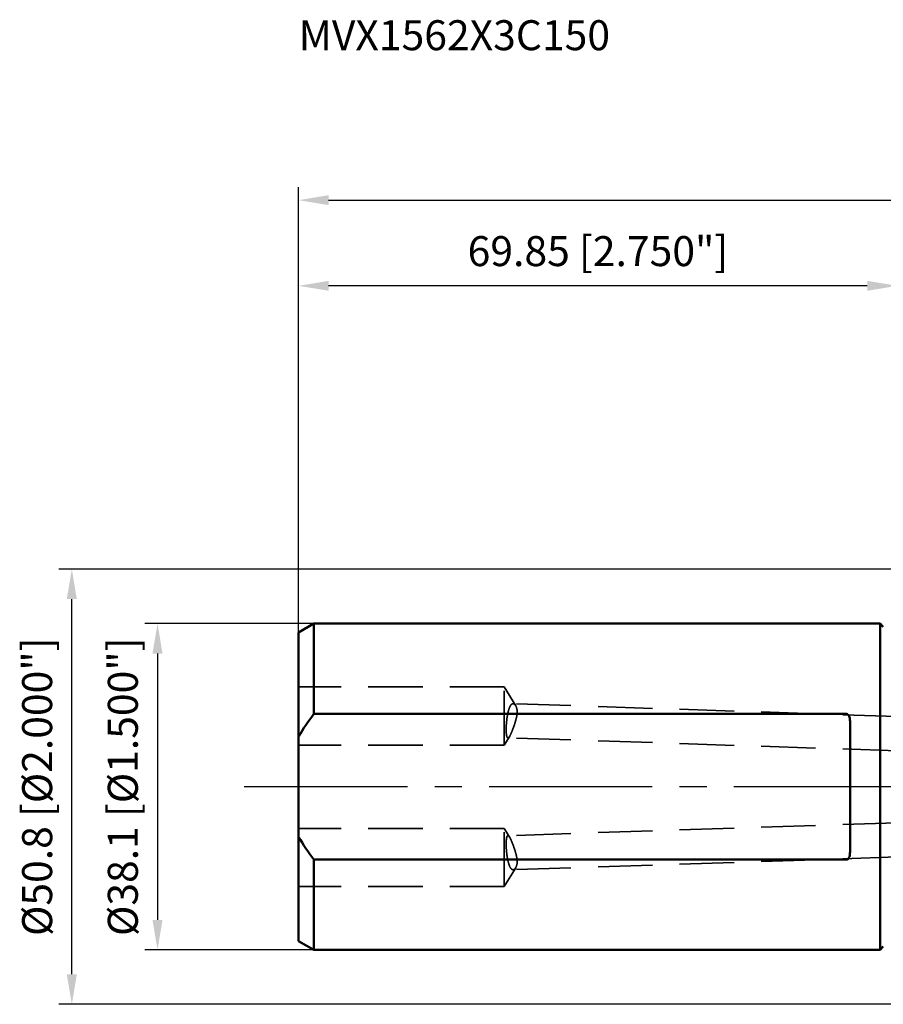
# Model space of a CAD drawing. Units: millimetres. Extents: x -102 to 194, y -30 to 90.
# Drawn here: x -102 to -2, y -25 to 90 of the extents above; entities that cross this region are included whole.
import ezdxf

# ---------------------------------------------------------------- set-up
doc = ezdxf.new("R2010")
doc.units = ezdxf.units.MM
doc.linetypes.add('CENTER2', pattern=[28.575, 19.05, -3.175, 3.175, -3.175])
doc.linetypes.add('DASHED2', pattern=[9.525, 6.35, -3.175])
for name, color, linetype, lineweight in [('sk1', 4, 'Continuous', 50), ('sk2', 7, 'Continuous', 25), ('sk3', 1, 'DASHED2', 35), ('sk4', 2, 'CENTER2', 25), ('sk6', 5, 'Continuous', 35)]:
    doc.layers.add(name, color=color, linetype=linetype, lineweight=lineweight)
doc.styles.add('simplex', font='txt.shx', dxfattribs={"height": 3.5})
doc.dimstyles.new('コピー - ISO-25', dxfattribs={"dimscale": 0, "dimtxt": 3.5, "dimasz": 3.5, "dimexe": 1.5, "dimexo": 0, "dimgap": 2.3, "dimtad": 1, "dimdec": 8, "dimdsep": 46, "dimtxsty": 'simplex', "dimcen": 0.09, "dimclrd": 256, "dimclre": 256, "dimclrt": 256, "dimadec": 0, "dimazin": 0, "dimtfac": 1, "dimtofl": 0, "dimtmove": 0, "dimatfit": 3, "dimfxl": 1, "dimtolj": 1, "dimlwd": -1, "dimlwe": -1, "dimarcsym": 0})

# ---------------------------------------------------------------- blocks, each defined once
blk = doc.blocks.new('*D212')
at = {"layer": 'Defpoints', "color": 0}
for p in [(-68.07, 19.05), (-86.32, -19.05), (-68.07, -19.05)]:
    blk.add_point(p, dxfattribs=at)
at = {"layer": 'sk2'}
for p, q in [((-68.07, 19.05), (-87.82, 19.05)), ((-86.32, 15.55), (-86.32, -15.55)), ((-68.07, -19.05), (-87.82, -19.05))]:
    blk.add_line(p, q, dxfattribs=at)
for points in [[(-85.74, 15.55), (-86.91, 15.55), (-86.32, 19.05)], [(-86.91, -15.55), (-85.74, -15.55), (-86.32, -19.05)]]:
    blk.add_solid(points, dxfattribs=at)
at = {"layer": 'sk2', "insert": (-92.12, 0), "char_height": 3.5, "attachment_point": 2, "rotation": 90, "style": 'simplex'}
blk.add_mtext('\\A1;%%C38.1 [%%c1.500"]', dxfattribs=at)
blk = doc.blocks.new('*D223')
at = {"layer": 'Defpoints', "color": 0}
for p in [(-96.32, 25.4), (0.5, 25.4), (0.5, -25.4)]:
    blk.add_point(p, dxfattribs=at)
at = {"layer": 'sk2'}
for p, q in [((0.5, 25.4), (-97.82, 25.4)), ((-96.32, -21.9), (-96.32, 21.9)), ((0.5, -25.4), (-97.82, -25.4))]:
    blk.add_line(p, q, dxfattribs=at)
for points in [[(-95.74, 21.9), (-96.91, 21.9), (-96.32, 25.4)], [(-96.91, -21.9), (-95.74, -21.9), (-96.32, -25.4)]]:
    blk.add_solid(points, dxfattribs=at)
at = {"layer": 'sk2', "insert": (-102.12, 0), "char_height": 3.5, "attachment_point": 2, "rotation": 90, "style": 'simplex'}
blk.add_mtext('\\A1;%%c50.8 [%%c2.000"]', dxfattribs=at)
blk = doc.blocks.new('*D234')
at = {"layer": 'Defpoints', "color": 0}
for p in [(164.06, 68.48), (-69.85, 18.02), (164.06, -8.34)]:
    blk.add_point(p, dxfattribs=at)
at = {"layer": 'sk2'}
for p, q in [((-69.85, 18.02), (-69.85, 69.98)), ((164.06, -8.34), (164.06, 69.98)), ((-66.35, 68.48), (160.56, 68.48))]:
    blk.add_line(p, q, dxfattribs=at)
for points in [[(-66.35, 69.06), (-66.35, 67.9), (-69.85, 68.48)], [(160.56, 67.9), (160.56, 69.06), (164.06, 68.48)]]:
    blk.add_solid(points, dxfattribs=at)
at = {"layer": 'sk2', "insert": (47.11, 72.53), "char_height": 3.5, "attachment_point": 5, "style": 'simplex'}
blk.add_mtext('\\A1;233.91 [9.209"]', dxfattribs=at)
blk = doc.blocks.new('*D256')
at = {"layer": 'Defpoints', "color": 0}
for p in [(-69.85, 58.48), (0, 24.9), (-69.85, 18.02)]:
    blk.add_point(p, dxfattribs=at)
at = {"layer": 'sk2'}
for p, q in [((-69.85, 18.02), (-69.85, 59.98)), ((0, 24.9), (0, 59.98)), ((-3.5, 58.48), (-66.35, 58.48))]:
    blk.add_line(p, q, dxfattribs=at)
for points in [[(-66.35, 59.06), (-66.35, 57.9), (-69.85, 58.48)], [(-3.5, 57.9), (-3.5, 59.06), (0, 58.48)]]:
    blk.add_solid(points, dxfattribs=at)
at = {"layer": 'sk2', "insert": (-34.92, 62.53), "char_height": 3.5, "attachment_point": 5, "style": 'simplex'}
blk.add_mtext('\\A1;69.85 [2.750"]', dxfattribs=at)

msp = doc.modelspace()

# ---------------------------------------------------------------- linework, layer by layer
at = {"layer": 'sk1'}
for p, q in [((-69.85, 18.02209438), (-68.06961524, 19.05)), ((-2, 19.05), (-68.06961524, 19.05)), ((-68.06961524, 8.49705831), (-68.06961524, 19.05)), ((-1.61715729, 18.66715729), (-2, 19.05)), ((-2, 19.05), (-2, -19.05)), ((-69.85, -18.0218581), (-69.85, 18.02186622)), ((-68.06961524, 8.49705831), (-5.9, 8.49705831)), ((-5.5, -7.64198927), (-5.5, 7.64198927)), ((-5.9, -8.49705831), (-68.06961524, -8.49705831)), ((-68.06961524, -19.05), (-68.06961524, -8.49705831)), ((-69.85, -18.02209438), (-68.06961524, -19.05)), ((-68.06961524, -19.05), (-2, -19.05)), ((-1.61715729, -18.66715729), (-2, -19.05))]:
    msp.add_line(p, q, dxfattribs=at)
for points in [[(-69.85, 5.83895418), (-69.32811855, 6.76895091), (-68.72158933, 7.6531484), (-68.06961524, 8.49705831)], [(-69.85, -5.83895418), (-69.32811855, -6.76895091), (-68.72158933, -7.6531484), (-68.06961524, -8.49705831)]]:
    msp.add_open_spline(points, degree=3, dxfattribs=at)
for points, knots in [([(-5.9, 8.49705831), (-5.85530711, 8.49705831), (-5.76700494, 8.46399998), (-5.67687852, 8.3674957), (-5.61284945, 8.25645442), (-5.552522, 8.09940267), (-5.50995265, 7.8932687), (-5.5, 7.72578691), (-5.5, 7.64198927)], [0, 0, 0, 0, 0.1316383332, 0.2589829855, 0.383634167, 0.5071601851, 0.753182635, 1, 1, 1, 1]), ([(-5.9, -8.49705831), (-5.85530712, -8.49705831), (-5.76700495, -8.46399999), (-5.67687853, -8.36749571), (-5.61284946, -8.25645443), (-5.552522, -8.09940267), (-5.50995265, -7.8932687), (-5.5, -7.72578691), (-5.5, -7.64198927)], [0, 0, 0, 0, 0.1316383091, 0.258982976, 0.3836341623, 0.5071601823, 0.7531826344, 1, 1, 1, 1])]:
    msp.add_open_spline(points, degree=3, knots=knots, dxfattribs=at)
at = {"layer": 'sk3'}
for p, q in [((-45.85, 11.65875846), (-69.85, 11.65875846)), ((-45.85, 4.85875846), (-45.85, 11.65875846)), ((-44.52225632, 9.4490219), (-45.85, 11.65875846)), ((0, 8.19799658), (-44.82852409, 9.69012475)), ((-45.2148974, 5.91574668), (-45.85, 4.85875846)), ((-45.85, 4.85875846), (-69.85, 4.85875846)), ((0, 4.19578138), (-45.43073986, 5.70795445)), ((0, -4.19578138), (-45.43073986, -5.70795445)), ((-45.85, -4.85875846), (-69.85, -4.85875846)), ((-45.85, -11.65875846), (-45.85, -4.85875846)), ((-45.2148974, -5.91574668), (-45.85, -4.85875846)), ((0, -8.19799658), (-44.82852409, -9.69012475)), ((-44.52225632, -9.4490219), (-45.85, -11.65875846)), ((-45.85, -11.65875846), (-69.85, -11.65875846))]:
    msp.add_line(p, q, dxfattribs=at)
for points, knots in [([(-45.57083316, 7.7101495), (-45.54266598, 7.9689392), (-45.48869256, 8.34415608), (-45.3832589, 8.81571162), (-45.29484353, 9.11380036), (-45.19632478, 9.35802313), (-45.08794052, 9.54068783), (-44.96884713, 9.66149198), (-44.87121704, 9.69154411), (-44.82851552, 9.69012718)], [0, 0, 0, 0, 0.3531267249, 0.5133627342, 0.6551176979, 0.7745346382, 0.8696073002, 0.9420426497, 1, 1, 1, 1]), ([(-44.82851552, 9.69012718), (-44.80161181, 9.68923445), (-44.66881693, 9.65716548), (-44.57702857, 9.54017823), (-44.52225632, 9.4490219)], [0, 0, 0, 0, 0.2019931335, 1, 1, 1, 1]), ([(-44.53531434, 7.68283319), (-44.48433572, 7.85630139), (-44.3939009, 8.19364887), (-44.30674076, 8.78948601), (-44.39124944, 9.23098984), (-44.52225632, 9.4490219)], [0, 0, 0, 0, 0.3000012632, 0.5779439268, 1, 1, 1, 1]), ([(-45.43074888, 5.70795881), (-45.49675185, 5.71019991), (-45.56505567, 5.8707313), (-45.59980713, 6.06333493), (-45.62512299, 6.31635967), (-45.63344568, 6.61416621), (-45.62607269, 7.08680015), (-45.59845164, 7.45640117), (-45.57083316, 7.7101495)], [0, 0, 0, 0, 0.0964894463, 0.1888335234, 0.3108295891, 0.458614635, 0.6270705529, 1, 1, 1, 1]), ([(-44.53531434, 7.68283319), (-44.63798116, 7.33348217), (-44.80370453, 6.84429556), (-45.03880028, 6.25780828), (-45.15496473, 6.0154914), (-45.2148974, 5.91574668)], [0, 0, 0, 0, 0.576118096, 0.8158863417, 1, 1, 1, 1]), ([(-45.2148974, 5.91574668), (-45.2482962, 5.86016175), (-45.30086204, 5.77640772), (-45.39331507, 5.70668776), (-45.43074888, 5.70795881)], [0, 0, 0, 0, 0.6338766185, 1, 1, 1, 1]), ([(-45.43074888, -5.70795881), (-45.49675185, -5.71019991), (-45.56505567, -5.8707313), (-45.59980713, -6.06333493), (-45.62512299, -6.31635967), (-45.63344568, -6.61416621), (-45.62607269, -7.08680015), (-45.59845164, -7.45640117), (-45.57083316, -7.7101495)], [0, 0, 0, 0, 0.0964894463, 0.1888335234, 0.3108295891, 0.458614635, 0.6270705529, 1, 1, 1, 1]), ([(-45.2148974, -5.91574668), (-45.2482962, -5.86016175), (-45.30086204, -5.77640772), (-45.39331507, -5.70668776), (-45.43074888, -5.70795881)], [0, 0, 0, 0, 0.6338766185, 1, 1, 1, 1]), ([(-44.53531434, -7.68283319), (-44.63798116, -7.33348217), (-44.80370453, -6.84429555), (-45.03880028, -6.25780828), (-45.15496473, -6.0154914), (-45.2148974, -5.91574668)], [0, 0, 0, 0, 0.576118096, 0.8158863417, 1, 1, 1, 1]), ([(-45.57083316, -7.7101495), (-45.54266598, -7.9689392), (-45.48869256, -8.34415608), (-45.3832589, -8.81571162), (-45.29484353, -9.11380036), (-45.19632478, -9.35802313), (-45.08794052, -9.54068783), (-44.96884713, -9.66149198), (-44.87121704, -9.69154411), (-44.82851552, -9.69012718)], [0, 0, 0, 0, 0.3531267249, 0.5133627342, 0.6551176979, 0.7745346382, 0.8696073002, 0.9420426497, 1, 1, 1, 1]), ([(-44.53531434, -7.68283319), (-44.48433572, -7.85630139), (-44.3939009, -8.19364887), (-44.30674076, -8.78948601), (-44.39124944, -9.23098984), (-44.52225632, -9.4490219)], [0, 0, 0, 0, 0.3000012632, 0.5779439268, 1, 1, 1, 1]), ([(-44.82851552, -9.69012718), (-44.80161181, -9.68923445), (-44.66881693, -9.65716548), (-44.57702857, -9.54017823), (-44.52225632, -9.4490219)], [0, 0, 0, 0, 0.2019931335, 1, 1, 1, 1])]:
    msp.add_open_spline(points, degree=3, knots=knots, dxfattribs=at)
at = {"layer": 'sk4'}
msp.add_line((0, 0), (-76.7817759, 0), dxfattribs=at)

# ---------------------------------------------------------------- texts
at = {"layer": 'sk6', "style": 'simplex'}
msp.add_text('MVX1562X3C150', height=3.5, dxfattribs=at).set_placement((-69.85, 85.98689388))

# ---------------------------------------------------------------- dimensions: what is measured, and where the dimension line sits
at = {"layer": 'sk2'}
for base, p1, p2, override, picture, middle in [((164.06246805, 68.48033206), (-69.85, 18.02209438), (164.06246805, -8.34413862), {"dimscale": 1, "dimdec": 2}, '*D234', (47.10623403, 72.53033206)), ((-69.85, 58.4803320635), (0, 24.9), (-69.85, 18.0215839821), {"dimscale": 1}, '*D256', (-34.925, 62.5303320635))]:
    dim = msp.add_linear_dim(base=base, p1=p1, p2=p2, dimstyle='コピー - ISO-25', override=override, dxfattribs=at)
    dim.commit()
    dim.dimension.update_dxf_attribs({"geometry": picture, "text_midpoint": middle})
for base, p1, p2, angle, text, picture, middle in [((-96.3239956258, 25.4), (0.5, -25.4), (0.5, 25.4), 90, '%%c<>', '*D223', (-96.3239956258, 0)), ((-86.3239956258, -19.05), (-68.0696152422, 19.05), (-68.0696152422, -19.05), 270, '%%C<>', '*D212', (-86.3239956258, 0))]:
    dim = msp.add_linear_dim(base=base, p1=p1, p2=p2, angle=angle, text=text, dimstyle='コピー - ISO-25', override={"dimscale": 1}, dxfattribs=at)
    dim.commit()
    dim.dimension.update_dxf_attribs({"geometry": picture, "text_midpoint": middle, "dimtype": 160})

doc.saveas('drawing.dxf')
